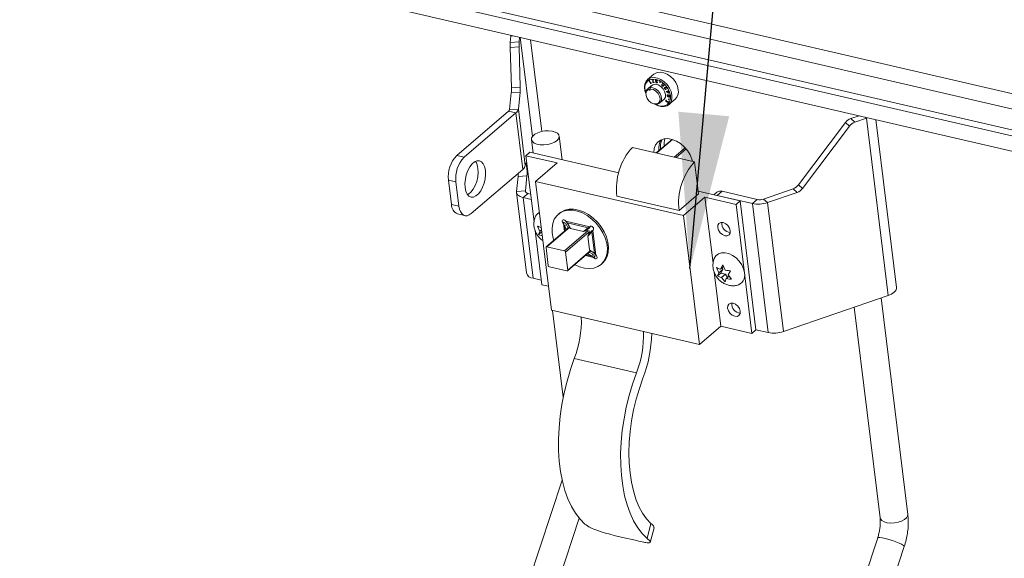
# Model space of a CAD drawing. Units: inches. Extents: x 2 to 195, y -7 to 151.
# Drawn here: x 143 to 158, y 95 to 103 of the extents above; entities that cross this region are included whole.
import ezdxf

# ---------------------------------------------------------------- set-up
doc = ezdxf.new("R2010")
doc.units = ezdxf.units.IN
doc.header["$MEASUREMENT"] = 0
doc.linetypes.add('SLD-Solid', pattern=[0])
doc.layers.add('FORMAT', color=7, linetype='SLD-Solid')
doc.dimstyles.new('SLDDIMSTYLE4', dxfattribs={"dimtxt": 0, "dimasz": 2.34, "dimexe": 0, "dimexo": 0.0625, "dimgap": 0, "dimtad": 0, "dimtih": 1, "dimtoh": 1, "dimdec": 0, "dimrnd": 1e-09, "dimzin": 0, "dimdsep": 46, "dimtxsty": 'Standard', "dimsah": 1, "dimcen": 0.09, "dimadec": 0, "dimazin": 0, "dimtfac": 2.34, "dimtdec": 0, "dimtofl": 0, "dimtmove": 0, "dimatfit": 3, "dimfxl": 1, "dimfrac": 2, "dimtolj": 1, "dimtzin": 0, "dimarcsym": 0})

msp = doc.modelspace()

# ---------------------------------------------------------------- linework, layer by layer
at = {"color": 7, "linetype": 'SLD-Solid', "lineweight": 15, "ltscale": 18}
for p, q in [((124.6251519, 109.7093162), (178.6436891, 97.2004676)), ((124.6103932, 109.4817984), (178.628929, 96.9729497)), ((126.861313, 108.5519219), (177.4458558, 96.8382717)), ((127.2950494, 108.541436), (177.8795895, 96.8277857)), ((126.8229556, 108.3311624), (177.407497, 96.6175121)), ((150.5900004, 102.7152767), (150.6008427, 102.8148141)), ((150.6008427, 102.8148141), (150.6027234, 102.824582)), ((150.6351666, 102.8170687), (150.6008427, 102.8148141)), ((150.5900004, 102.7152767), (150.7240346, 102.7240889)), ((150.7240346, 102.7240889), (150.7317268, 102.7947081)), ((150.9228537, 101.2956912), (150.738631, 102.7931083)), ((151.0647151, 101.3727519), (150.89441, 102.7570358)), ((150.7226829, 102.6485172), (150.5886491, 102.6396997)), ((150.6071054, 102.030136), (150.5886491, 102.6396997)), ((150.7411396, 102.0389482), (150.7226829, 102.6485172)), ((152.7547965, 102.2364602), (152.6600289, 102.1554553)), ((152.6788565, 102.1392671), (152.6820244, 102.1411678)), ((152.7096431, 102.0965735), (152.6788565, 102.1392671)), ((152.6820244, 102.1411678), (152.7098042, 102.1026454)), ((152.7156332, 102.101695), (152.7096431, 102.0965735)), ((152.7159164, 102.1003222), (152.7096431, 102.0965735)), ((152.7098042, 102.1026454), (152.7148155, 102.1056497)), ((152.7148155, 102.1056497), (152.7159164, 102.1003222)), ((152.7212597, 102.1564057), (152.7433661, 102.1585652)), ((152.7230482, 102.151902), (152.7212597, 102.1564057)), ((152.7292277, 102.1571819), (152.7230482, 102.151902)), ((152.7389653, 102.1534543), (152.7230482, 102.151902)), ((152.7388425, 102.1099476), (152.7389653, 102.1534543)), ((152.7449791, 102.1151905), (152.7388425, 102.1099476)), ((152.7599847, 102.1120067), (152.7388425, 102.1099476)), ((152.7433588, 102.1572083), (152.7389653, 102.1534543)), ((152.7433661, 102.1585652), (152.7431292, 102.115011)), ((152.7431292, 102.115011), (152.7581994, 102.1164841)), ((152.7581994, 102.1164841), (152.7599847, 102.1120067)), ((152.7839332, 102.147942), (152.7776283, 102.1425512)), ((152.7842335, 102.1362364), (152.7813638, 102.1337812)), ((152.7931407, 102.1299691), (152.7823426, 102.1207398)), ((152.790483, 102.1535599), (152.78412, 102.1481215)), ((152.7901081, 102.1312996), (152.7869692, 102.1286174)), ((152.7947544, 102.1292616), (152.7882931, 102.1237388)), ((152.7946904, 102.1519389), (152.7913951, 102.1491247)), ((152.7958421, 102.1287864), (152.7962836, 102.1246363)), ((152.8064996, 102.1147048), (152.7962216, 102.105919)), ((152.8011887, 102.1471447), (152.7985863, 102.1449219)), ((152.8009762, 102.111125), (152.8054628, 102.1149582)), ((152.8051935, 102.1400168), (152.8025291, 102.1377412)), ((152.806823, 102.1366799), (152.8025291, 102.1377412)), ((152.8033389, 102.1154862), (152.8078196, 102.1143774)), ((152.8360317, 102.1179836), (152.8367365, 102.12131)), ((152.838671, 102.1202434), (152.8360317, 102.1179836)), ((152.852311, 102.1090024), (152.8360317, 102.1179836)), ((152.8367365, 102.12131), (152.8530166, 102.1123288)), ((152.8530166, 102.1123288), (152.852311, 102.1090024)), ((152.8872048, 102.0962989), (152.8773795, 102.0879038)), ((152.8932946, 102.0963781), (152.8853311, 102.089567)), ((152.8858057, 102.0878563), (152.8896079, 102.0983528)), ((152.8937982, 102.0963834), (152.8879453, 102.091378)), ((152.9024342, 102.0915998), (152.8999057, 102.089435)), ((152.9076719, 102.0737325), (152.9003301, 102.0674599)), ((150.5783208, 101.7027164), (150.6057541, 101.954559)), ((150.739788, 101.9633712), (150.6057541, 101.954559)), ((150.6071054, 102.030136), (150.7411396, 102.0389482)), ((150.7123551, 101.7115339), (150.739788, 101.9633712)), ((152.6264894, 101.9926062), (152.6255073, 101.997242)), ((152.6255073, 101.997242), (152.6446009, 101.994697)), ((152.6310519, 101.9965028), (152.6264894, 101.9926062)), ((152.6426242, 101.990452), (152.6264894, 101.9926062)), ((152.6357306, 101.9623205), (152.634367, 101.9470509)), ((152.7202393, 102.0668633), (152.6619725, 102.0170576)), ((152.8826496, 102.0618896), (152.8798156, 102.0594661)), ((152.8955438, 102.0618156), (152.9077715, 102.0722699)), ((152.9046478, 102.0658865), (152.9001354, 102.0657386)), ((152.9199226, 102.0194388), (152.9171394, 102.0170629)), ((152.9261978, 102.0363399), (152.9198263, 102.030891)), ((152.9263609, 102.0363082), (152.9207661, 102.0315246)), ((152.9353176, 102.0127703), (152.9381582, 102.0086255)), ((152.9355909, 102.0334676), (152.9518062, 102.0274432)), ((152.9399032, 102.0318625), (152.936528, 102.0289797)), ((152.9614421, 102.0197398), (152.936528, 102.0289797)), ((152.9381087, 102.0474067), (152.9412826, 102.0491174)), ((152.9518062, 102.0274432), (152.9381087, 102.0474067)), ((152.9397151, 101.9773049), (152.9680598, 101.9788995)), ((152.9400636, 101.9763545), (152.9397151, 101.9773049)), ((152.9412807, 101.9773947), (152.9400636, 101.9763545)), ((152.9817725, 101.9522675), (152.9400636, 101.9763545)), ((152.9412826, 102.0491174), (152.9614421, 102.0197398)), ((152.9545485, 102.0297875), (152.9518062, 102.0274432)), ((152.9587447, 101.9783715), (152.9528035, 101.9732975)), ((152.969754, 101.9742531), (152.9528035, 101.9732975)), ((152.9528035, 101.9732975), (152.9747607, 101.9605781)), ((152.9664184, 101.9265436), (152.9541901, 101.9160893)), ((152.966693, 101.9256513), (152.9605663, 101.9204136)), ((152.9660066, 101.984512), (152.9699045, 101.9847338)), ((152.9680598, 101.9788995), (152.9660066, 101.984512)), ((152.9710905, 101.9814866), (152.9680598, 101.9788995)), ((152.9756861, 101.9793219), (152.969754, 101.9742531)), ((152.9747607, 101.9605781), (152.969754, 101.9742531)), ((152.9699045, 101.9847338), (152.9719578, 101.9791159)), ((152.9719578, 101.9791159), (152.9814201, 101.9796439)), ((152.979584, 101.9795436), (152.9736513, 101.9744696)), ((152.9831143, 101.9750029), (152.9736513, 101.9744696)), ((152.9736513, 101.9744696), (152.9817725, 101.9522675)), ((152.9777861, 101.9631653), (152.9747607, 101.9605781)), ((152.9814201, 101.9796439), (152.9831143, 101.9750029)), ((152.7712594, 101.7868945), (152.7865553, 101.7858649)), ((152.8447132, 101.8032676), (152.9084665, 101.8577565)), ((152.935573, 101.8435799), (152.9334776, 101.84179)), ((152.939931, 101.8287697), (152.9368435, 101.8261297)), ((152.9441424, 101.8439178), (152.938013, 101.8386801)), ((152.9489491, 101.8265257), (152.9438441, 101.8221592)), ((152.9456828, 101.8435694), (152.9461666, 101.8389388)), ((152.9581996, 101.8265891), (152.9525863, 101.8217896)), ((152.9583243, 101.8023805), (152.9583296, 101.8067312)), ((152.9622974, 101.8057755), (152.9583243, 101.8023805)), ((152.966194, 101.8241181), (152.9625845, 101.8210346)), ((152.9700392, 101.8209765), (152.967091, 101.818458)), ((152.9686512, 101.8061768), (152.9748696, 101.8114937)), ((152.9748432, 101.8115782), (152.9693237, 101.8068579)), ((152.9746855, 101.8516424), (152.97872, 101.8659985)), ((152.9801265, 101.856294), (152.9746855, 101.8516424)), ((152.9782145, 101.8494934), (152.9746855, 101.8516424)), ((152.9799074, 101.922911), (152.9768806, 101.9203238)), ((152.9822497, 101.8638496), (152.9782145, 101.8494934)), ((152.9823269, 101.8975145), (152.9782402, 101.8940244)), ((152.97872, 101.8659985), (152.9822497, 101.8638496)), ((152.9816517, 101.7791805), (153.0764194, 101.8601853)), ((152.9909761, 101.9174832), (152.9883302, 101.9152181)), ((152.9943737, 101.8978471), (153.0004186, 101.9030162)), ((152.99982, 101.9061314), (152.9965992, 101.9033805)), ((149.7829993, 101.0114668), (150.5631839, 101.6783284)), ((149.8954096, 100.9854367), (150.6755941, 101.6522983)), ((150.5631839, 101.6783284), (150.6755941, 101.6522983)), ((150.5783208, 101.7027164), (150.7123551, 101.7115339)), ((150.6755941, 101.6522983), (150.7802663, 100.8014942)), ((150.7123551, 101.7115339), (150.8170272, 100.8607245)), ((155.642046, 101.5093598), (154.9308534, 100.5659984)), ((155.7027118, 101.4554622), (155.642046, 101.5093598)), ((155.845653, 101.610497), (155.7200531, 101.5671857)), ((155.7200531, 101.5671857), (155.780719, 101.5132828)), ((155.9577494, 101.5743347), (155.780719, 101.5132828)), ((155.9577494, 101.5743347), (155.9422138, 101.5881365)), ((155.9746571, 101.5806231), (155.9577494, 101.5743347)), ((156.286718, 98.9003756), (155.9577494, 101.5743347)), ((156.4113694, 99.0200269), (156.0999151, 101.5516204)), ((155.7027118, 101.4554622), (154.9915192, 100.5120955)), ((150.9097033, 101.2513186), (150.9347316, 101.0478878)), ((151.3722511, 100.9465711), (151.3284216, 101.302835)), ((153.0289039, 101.254117), (152.790417, 101.0502691)), ((153.0344082, 101.2524855), (152.7962473, 101.0489174)), ((150.8261701, 101.0066093), (150.8873098, 101.0588648)), ((152.22383, 100.7493759), (150.8873098, 101.0588648)), ((152.4301753, 101.1336868), (153.3669256, 100.9167711)), ((153.0597084, 100.9879077), (153.2242385, 101.1285442)), ((153.240642, 101.1098743), (153.089802, 100.9809435)), ((149.7829993, 101.0114668), (149.8954096, 100.9854367)), ((150.8198619, 100.8867546), (150.8170272, 100.8607245)), ((150.8261701, 101.0066093), (151.2945449, 100.8981488)), ((150.9485076, 100.0122067), (150.8261701, 101.0066093)), ((151.2945449, 100.8981488), (150.9705018, 100.6211737)), ((153.4266905, 100.430985), (153.3669256, 100.9167711)), ((150.7802663, 100.8014942), (150.0000817, 100.1346273)), ((149.7724652, 100.6116962), (149.6600553, 100.6377263)), ((149.7049146, 100.273099), (149.6600553, 100.6377263)), ((149.8173245, 100.2470689), (149.7724652, 100.6116962)), ((150.7082575, 100.6956261), (150.6834299, 100.4677017)), ((150.8422917, 100.7044384), (150.7082575, 100.6956261)), ((150.8174641, 100.4765139), (150.8422917, 100.7044384)), ((153.1999686, 100.1049013), (150.9705018, 100.6211737)), ((150.9705018, 100.6211737), (151.2097524, 98.6764719)), ((150.6834299, 100.4677017), (150.8174641, 100.4765139)), ((150.6835051, 100.4546603), (150.8330663, 99.2389807)), ((150.8187663, 100.4659277), (150.8174641, 100.4765139)), ((154.0535275, 100.3256819), (153.4216442, 100.4720049)), ((153.7044067, 100.4562443), (153.6586376, 100.4171252)), ((153.780824, 100.4708908), (153.7074559, 100.408181)), ((154.3120809, 100.3478682), (153.780824, 100.4708908)), ((154.8528463, 100.5081725), (154.4059047, 100.3540405)), ((154.9135121, 100.4542696), (154.4665705, 100.3001429)), ((154.9135121, 100.4542696), (154.8528463, 100.5081725)), ((154.9308534, 100.5659984), (154.9915192, 100.5120955)), ((150.85993, 100.4387835), (150.786562, 100.3760737)), ((150.9361235, 99.1603941), (150.786562, 100.3760737)), ((150.9071789, 100.3481428), (150.786562, 100.3760737)), ((150.8970856, 100.4301825), (150.85993, 100.4387835)), ((152.1964667, 100.3970561), (153.1332177, 100.1801351)), ((153.1332177, 100.1801351), (153.4266905, 100.430985)), ((153.5240117, 100.3818816), (153.1999686, 100.1049013)), ((153.9923871, 100.2734211), (153.5240117, 100.3818816)), ((153.5240117, 100.3818816), (153.6463498, 99.387479)), ((154.2387128, 100.2851584), (153.7074559, 100.408181)), ((154.0535275, 100.3256819), (153.9923871, 100.2734211)), ((154.2927781, 98.3809801), (154.0535275, 100.3256819)), ((154.3120809, 100.3478682), (154.2387128, 100.2851584)), ((154.4059047, 100.3540405), (154.4665705, 100.3001429)), ((154.7058514, 98.3551981), (154.4665705, 100.3001429)), ((149.7049146, 100.273099), (149.8173245, 100.2470689)), ((153.9923871, 100.2734211), (154.2316377, 98.3287219)), ((154.477993, 98.3402163), (154.2387128, 100.2851584)), ((149.7943162, 100.1297487), (149.9067265, 100.1037186)), ((151.3269301, 100.1361532), (151.3131738, 100.1243948)), ((151.3847738, 99.9925125), (151.3985307, 100.0042709)), ((151.3917334, 99.9846771), (151.4100752, 100.0003532)), ((151.4278455, 100.0180621), (151.4208859, 100.0258976)), ((151.4278455, 100.0180621), (151.7880931, 99.9346391)), ((151.4486624, 99.9957016), (151.4278455, 100.0180621)), ((151.4953278, 99.911835), (151.4486624, 99.9957016)), ((151.4486624, 99.9957016), (151.7658949, 99.9222365)), ((153.4392192, 98.1602047), (153.1999686, 100.1049013)), ((151.06542, 99.0619074), (150.9649553, 99.8785186)), ((151.0340353, 99.8671245), (150.9996834, 99.9457217)), ((151.0152229, 99.8194097), (151.0340353, 99.8671245)), ((151.0640102, 99.8611107), (151.0152229, 99.8194097)), ((151.0604885, 99.8897332), (151.0340353, 99.8671245)), ((151.4834664, 99.9331501), (151.1323702, 99.633049)), ((151.4858549, 99.9288576), (151.1419223, 99.6348811)), ((151.3847738, 99.9925125), (151.3917334, 99.9846771)), ((151.3917334, 99.9846771), (151.4065568, 99.9567726)), ((151.4061978, 99.8671034), (151.3917334, 99.9846771)), ((151.405384, 99.5738714), (151.7630543, 99.8795904)), ((151.4065568, 99.9567726), (151.4364928, 99.9670949)), ((151.4065568, 99.9567726), (151.43512, 99.8918293)), ((151.4165049, 99.8759156), (151.4065568, 99.9567726)), ((151.7795601, 99.8610103), (151.4218898, 99.5552913)), ((151.4364928, 99.9670949), (151.4601772, 99.9132448)), ((151.6935552, 99.8659312), (151.4953278, 99.911835)), ((151.7658949, 99.9222365), (151.6935552, 99.8659312)), ((151.7048635, 99.8652871), (151.6935552, 99.8659312)), ((151.7835742, 99.9212333), (151.7183418, 99.8704561)), ((151.7569785, 99.7945306), (151.8203291, 99.8609575)), ((151.765037, 99.8178891), (151.8221626, 99.87779)), ((151.7880931, 99.9346391), (151.7658949, 99.9222365)), ((151.7658949, 99.9222365), (151.7835742, 99.9212333)), ((151.7780494, 99.8732862), (151.7720368, 99.8746801)), ((151.7825994, 99.8363055), (151.7780494, 99.8732862)), ((151.7880931, 99.9346391), (151.7958368, 99.9412601)), ((151.7934767, 99.9396181), (151.7880931, 99.9346391)), ((151.7944937, 99.940484), (151.7934767, 99.9396181)), ((151.8203291, 99.8609575), (151.834779, 99.8820826)), ((151.8203291, 99.8609575), (151.8221626, 99.87779)), ((151.8608401, 99.5316689), (151.8203291, 99.8609575)), ((151.8221626, 99.87779), (151.8348265, 99.8865072)), ((151.834779, 99.8820826), (151.8401619, 99.8870563)), ((151.8807831, 99.5081415), (151.834779, 99.8820826)), ((151.7581513, 99.8052964), (151.7569785, 99.7945306)), ((151.7822931, 99.5887661), (151.7569785, 99.7945306)), ((151.1291548, 99.6230804), (151.1627999, 99.349606)), ((151.405384, 99.5738714), (151.1419223, 99.6348811)), ((151.4555342, 99.2818169), (151.4218898, 99.5552913)), ((151.4523187, 99.2718431), (151.8043435, 99.5727362)), ((151.4555342, 99.2818169), (151.7997757, 99.5760573)), ((151.780193, 99.5520969), (151.8328248, 99.5209031)), ((151.8608401, 99.5316689), (151.7822931, 99.5887661)), ((151.8036591, 99.5721554), (151.8058449, 99.5716486)), ((151.844671, 99.4747564), (151.722744, 99.5029935)), ((151.8187346, 99.4927451), (151.7337718, 99.5124182)), ((151.7549661, 99.5305337), (151.8187346, 99.4927451)), ((151.8328248, 99.5209031), (151.8187346, 99.4927451)), ((151.8187346, 99.4927451), (151.844671, 99.4747564)), ((151.8630135, 99.4904378), (151.844671, 99.4747564)), ((151.844671, 99.4747564), (151.8516306, 99.466921)), ((151.8516306, 99.466921), (151.8653875, 99.4786794)), ((151.8807831, 99.5081415), (151.8608401, 99.5316689)), ((151.8630135, 99.4904378), (151.8699724, 99.4826024)), ((151.8877427, 99.500306), (151.8807831, 99.5081415)), ((151.1793056, 99.3310206), (151.4427666, 99.2700162)), ((151.9593427, 99.3684237), (151.9730996, 99.3801821)), ((153.6627975, 99.253791), (153.7632622, 98.4371797)), ((153.7318776, 99.2423968), (153.6975257, 99.320994)), ((153.7921243, 99.2938921), (153.7318776, 99.2423968)), ((153.7592363, 99.2974191), (153.7951398, 99.3597435)), ((153.8052067, 99.3367124), (153.7592363, 99.2974191)), ((153.7921243, 99.2938921), (153.7647657, 99.2388698)), ((153.7795528, 99.3147848), (153.7921243, 99.2938921)), ((153.7951398, 99.3597435), (153.8294924, 99.2811516)), ((153.9082942, 99.2721863), (153.8723906, 99.2098566)), ((151.0567404, 99.1324632), (150.9361235, 99.1603941)), ((153.7130652, 99.194682), (153.7318776, 99.2423968)), ((153.7647657, 99.2388698), (153.7130652, 99.194682)), ((153.7647657, 99.2388698), (153.8350225, 99.2226024)), ((153.8350225, 99.2226024), (153.7747758, 99.1711071)), ((153.8262195, 99.1071195), (153.7747758, 99.1711071)), ((153.845032, 99.1548396), (153.8262195, 99.1071195)), ((153.8350225, 99.2226024), (153.8653492, 99.1722053)), ((153.8874662, 99.1911075), (153.845032, 99.1548396)), ((153.8723906, 99.2098566), (153.9238344, 99.1458743)), ((151.06542, 99.0619074), (151.1651752, 99.0388077)), ((156.286718, 98.9003756), (154.7058514, 98.3551981)), ((156.5803948, 95.5995768), (156.1788831, 98.8631863)), ((151.2097524, 98.6764719), (153.4392192, 98.1602047)), ((151.2269696, 98.6724855), (151.3877305, 97.3657745)), ((155.7711273, 98.7225684), (156.1616771, 95.5480631)), ((153.7632622, 98.4371797), (153.4392192, 98.1602047)), ((154.2316377, 98.3287219), (153.7632622, 98.4371797)), ((154.2316377, 98.3287219), (154.2927781, 98.3809801)), ((154.477993, 98.3402163), (154.2925088, 98.3831686)), ((152.4918734, 97.7322208), (151.5551224, 97.9491391)), ((151.3723488, 96.1166862), (150.6733878, 93.9919225)), ((151.0741365, 93.860093), (151.6277335, 95.5429653)), ((152.6522772, 95.2360108), (152.7102899, 95.4594525)), ((152.7005293, 95.1774299), (152.7576391, 95.3973948)), ((152.4977486, 95.2028581), (152.2635609, 95.2570883)), ((156.1263709, 95.2456942), (155.3571418, 92.9073254)), ((155.7578899, 92.7754959), (156.5271189, 95.1138647))]:
    msp.add_line(p, q, dxfattribs=at)
at = {"color": 7, "linetype": 'SLD-Solid', "lineweight": 15, "ltscale": 18, "flags": 128}
for points in [[(152.7547965, 102.2364602), (152.7639658, 102.243567), (152.8040484, 102.2621999), (152.8511396, 102.2673901), (152.9022824, 102.2588207), (152.954262, 102.2370198), (153.0038129, 102.2033655), (153.0478219, 102.1599697), (153.0835229, 102.1095568), (153.1086732, 102.0552949), (153.1216929, 102.0006)], [(152.6341314, 101.9437932), (152.6196789, 101.9878542), (152.6130816, 102.0414773), (152.619539, 102.0904382), (152.6386451, 102.1316639), (152.6691988, 102.1625621), (152.7092808, 102.1811951), (152.7563726, 102.1863905), (152.8075147, 102.1778159), (152.8594944, 102.1560203), (152.909046, 102.122366), (152.9530543, 102.0789649), (152.9887559, 102.028552), (153.0139062, 101.9742954), (153.0269252, 101.9195952)], [(153.0037034, 101.9150122), (152.9908131, 101.9681178), (152.9657142, 102.0206321), (152.9301175, 102.0689858), (152.8864485, 102.1098736), (152.8376836, 102.1405078), (152.787146, 102.1588134), (152.7382795, 102.1635284), (152.6944145, 102.1543413), (152.6585406, 102.1318699), (152.6331018, 102.0976559), (152.619832, 102.0540224), (152.6196353, 102.0039475), (152.6325257, 101.9508419), (152.6342859, 101.9460846)], [(152.8970816, 101.8480256), (152.9109804, 101.8605813), (152.9268156, 101.8924299), (152.9287632, 101.9323674), (152.916587, 101.9755678), (152.8917568, 102.0168358), (152.8572663, 102.0511818), (152.8172767, 102.0744664), (152.7766099, 102.0838858), (152.7401724, 102.0782996), (152.7123583, 102.0583784), (152.6965231, 102.0265298), (152.6945755, 101.9865923)], [(152.7153785, 101.8057333), (152.7546869, 101.7893972), (152.792162, 101.7879558), (152.8227427, 101.8016044), (152.8422996, 101.828511), (152.8481907, 101.865027), (152.8396207, 101.9062317), (152.8177472, 101.9465493), (152.7855238, 101.9805468), (152.7473023, 102.0036254), (152.7082459, 102.01267), (152.673628, 102.0064608), (152.6481252, 101.985832), (152.6351808, 101.9535716), (152.636543, 101.9140354), (152.6520291, 101.8725668), (152.6795462, 101.8347677), (152.7153785, 101.8057333)], [(152.6357306, 101.9623205), (152.6444603, 101.9944172), (152.6666215, 102.0207007), (152.699243, 102.0336524), (152.7383898, 102.0317041), (152.7793403, 102.015104), (152.8171546, 101.9858426), (152.8472727, 101.9474522), (152.8660613, 101.9045632), (152.8712541, 101.8623554), (152.8622254, 101.825908), (152.8400642, 101.7996244), (152.8074428, 101.7866727), (152.7865553, 101.7858649)], [(153.0269252, 101.9195952), (153.0269958, 101.8678993), (153.0141128, 101.8224443), (152.9890859, 101.7860919), (152.9534872, 101.7611337), (152.9095535, 101.7491271), (152.8600461, 101.7508272), (152.808075, 101.7661338), (152.7674406, 101.7872271)], [(152.7696576, 101.7870159), (152.7856551, 101.7784519), (152.8361927, 101.7601463), (152.8850592, 101.7554313), (152.9289243, 101.7646184), (152.9647982, 101.7870846), (152.9902369, 101.8213039), (153.0035067, 101.8649373), (153.0037034, 101.9150122)], [(151.2572613, 101.2114762), (151.2947033, 101.2364028), (151.319119, 101.2643495), (151.3286975, 101.293236), (151.3227279, 101.3209293), (151.3016537, 101.3453649), (151.2670377, 101.3647422), (151.2214468, 101.3776095), (151.1682626, 101.3830267), (151.1114293, 101.3805821), (151.0551624, 101.3704657), (151.0036348, 101.3534221), (150.9606673, 101.330713), (150.9294477, 101.3040282), (150.9122912, 101.2753423), (150.9104696, 101.2467884), (150.9241182, 101.2204785), (150.9522253, 101.1983661), (150.9927053, 101.1820933), (151.0425572, 101.172864), (151.098083, 101.1713645), (151.1551651, 101.1777057), (151.2095696, 101.1914124), (151.2572613, 101.2114762)], [(152.755079, 101.058453), (152.7608387, 101.1156875), (152.7800815, 101.169168), (152.8119538, 101.2126061), (152.8549655, 101.2439689), (152.9071062, 101.2617993), (152.9659366, 101.2652524), (153.0287065, 101.2541698), (153.0924809, 101.2290742), (153.1542773, 101.1911378), (153.211207, 101.1421347), (153.2606067, 101.0843511), (153.300168, 101.0204955), (153.3280408, 100.9535459), (153.3362544, 100.9238726)], [(150.2036356, 100.8430473), (150.215234, 100.7886692), (150.2179495, 100.7266986), (150.2116241, 100.6607363), (150.1966255, 100.5946156), (150.173825, 100.5321803), (150.1445478, 100.4770578), (150.1104958, 100.4324529), (150.0736478, 100.400958), (150.0361447, 100.3844001), (150.0001669, 100.3837454), (149.9678048, 100.3990308), (149.9409391, 100.4293641), (149.9211314, 100.4729922), (149.9095327, 100.5273703), (149.9068175, 100.589341), (149.9131429, 100.6553032), (149.9281416, 100.7214239), (149.950942, 100.7838592), (149.9802189, 100.8389818), (150.0142712, 100.8835867), (150.0511193, 100.9150815), (150.0886223, 100.9316394), (150.1246002, 100.9322941), (150.1569622, 100.9170087), (150.1838279, 100.8866702), (150.2036356, 100.8430473)], [(150.8422917, 100.7044384), (150.8436308, 100.7315033), (150.8430586, 100.7683309), (150.8406622, 100.8093032), (150.8368065, 100.84819), (150.8320783, 100.8790723), (150.8271984, 100.8972459), (150.8229084, 100.8999439), (150.8198619, 100.8867546)], [(150.1028241, 100.8146993), (150.1055396, 100.7527287), (150.0992139, 100.6867664), (150.0842152, 100.6206457), (150.0614148, 100.5582104), (150.0321379, 100.5030879), (149.9980859, 100.458483), (149.9612375, 100.4269881), (149.9478932, 100.4193322)], [(150.7095376, 100.7410389), (150.7095966, 100.7226911), (150.7082575, 100.6956261)], [(150.786562, 100.3760737), (150.7626854, 100.3827633), (150.7413522, 100.3911585), (150.7229262, 100.4011217), (150.7077232, 100.4124788), (150.6960034, 100.4250398), (150.687967, 100.4385881), (150.683752, 100.4528915), (150.6834299, 100.4677017)], [(150.85993, 100.4387835), (150.8500988, 100.4415396), (150.8413143, 100.444998), (150.833727, 100.4491005), (150.827467, 100.4537785), (150.8226411, 100.4589476), (150.8193326, 100.4645285), (150.8175968, 100.4704156), (150.8174641, 100.4765139)], [(153.7074559, 100.408181), (153.6848993, 100.4111325), (153.6844532, 100.411143)], [(149.8173245, 100.2470689), (149.8260962, 100.2021525), (149.8404045, 100.1639891), (149.8596997, 100.1340307), (149.8832406, 100.1134442), (149.9101221, 100.1030111), (149.9393116, 100.1031378), (149.9696874, 100.1138138), (150.0000817, 100.1346273)], [(151.5671059, 99.3627372), (151.6330754, 99.3333913), (151.7076552, 99.3127626), (151.7799402, 99.3060729), (151.8476073, 99.3135335), (151.9084817, 99.3349067), (151.9606059, 99.3695114), (152.0023055, 99.416223), (152.0322402, 99.4735526), (152.0494475, 99.5396468), (152.0533751, 99.6123938), (152.0438956, 99.689444), (152.0213146, 99.768321), (151.9863575, 99.8465011), (151.9401481, 99.9214604), (151.8841715, 99.9907912), (151.8202262, 100.0522708), (151.7503686, 100.1039192), (151.6768428, 100.1440784), (151.6020136, 100.1714549), (151.5282838, 100.1851669), (151.458025, 100.1847815), (151.3934949, 100.1703039), (151.3367672, 100.142204), (151.2896656, 100.1013796), (151.2537039, 100.0491504), (151.2300372, 99.987185), (151.2194272, 99.9174846), (151.2222143, 99.8422877)], [(151.9776852, 99.3840998), (151.9789477, 99.3851875), (152.020648, 99.4319044), (152.0505827, 99.4892287), (152.06779, 99.5553283), (152.0717169, 99.62807), (152.0622381, 99.7051201), (152.0396565, 99.7840024), (152.0047, 99.8621772), (151.95849, 99.9371365), (151.9025134, 100.0064727), (151.8385687, 100.067947), (151.7687105, 100.1195953), (151.6951853, 100.1597546), (151.6203554, 100.187131), (151.5466263, 100.2008483), (151.4763675, 100.2004576), (151.4118374, 100.18598), (151.3551098, 100.1578802), (151.3315157, 100.140071)], [(151.4208859, 100.0258976), (151.4105788, 100.0346834), (151.3990916, 100.0395884), (151.3881741, 100.0398683), (151.3794872, 100.0354806), (151.3743545, 100.0270961), (151.3735565, 100.0159818), (151.3772155, 100.003838), (151.3847738, 99.9925125)], [(153.9033238, 99.8417069), (153.9059149, 99.8778005), (153.8940311, 99.9172417), (153.8694807, 99.9540323), (153.8360026, 99.9825704), (153.7986926, 99.9985105), (153.7632312, 99.9994239), (153.7350172, 99.9851734), (153.7183458, 99.9579236), (153.7157546, 99.9218352), (153.7276385, 99.8823888), (153.7521889, 99.8455982), (153.785667, 99.8170601), (153.822977, 99.80112), (153.8584384, 99.8002118), (153.8866524, 99.8144624), (153.9033238, 99.8417069)], [(151.8401619, 99.8870563), (151.8452953, 99.8954461), (151.8460926, 99.9065604), (151.8424336, 99.9187042), (151.8348754, 99.9300297), (151.8245683, 99.9388155), (151.8130811, 99.9437206), (151.8021628, 99.9440057), (151.7934767, 99.9396181)], [(151.2222143, 99.8422877), (151.2383096, 99.7640073), (151.2484233, 99.7322485)], [(151.8516306, 99.466921), (151.8619377, 99.4581351), (151.8734249, 99.4532301), (151.8843431, 99.4529502), (151.8930293, 99.4573379), (151.8981627, 99.4657224), (151.89896, 99.4768367), (151.895301, 99.4889806), (151.8877427, 99.500306)], [(153.6591174, 99.4460177), (153.6637413, 99.4579451), (153.689879, 99.4987484), (153.727356, 99.5278251), (153.7739957, 99.5434801), (153.8270861, 99.5448106), (153.8835425, 99.5317375), (153.9400834, 99.505021), (153.993424, 99.4662082), (154.040463, 99.4175641), (154.0784673, 99.3619083), (154.105228, 99.3024825), (154.1191902, 99.2427295)], [(156.4113694, 99.0200269), (156.4114447, 99.0069855), (156.4004531, 98.9768529), (156.3746831, 98.9477498), (156.3358914, 98.9216669), (156.286718, 98.9003756)], [(154.0528556, 98.6262702), (154.0554468, 98.6623612), (154.0435623, 98.701805), (154.0190126, 98.7385983), (153.9855344, 98.7671337), (153.9482244, 98.7830738), (153.912763, 98.7839846), (153.884549, 98.7697341), (153.8678769, 98.7424896), (153.8652858, 98.7063959), (153.8771703, 98.6669521), (153.90172, 98.6301615), (153.9351981, 98.6016234), (153.9725082, 98.5856859), (154.0079696, 98.5847725), (154.0361836, 98.5990231), (154.0528556, 98.6262702)], [(151.5551224, 97.9491391), (151.4963442, 97.7815407), (151.4452152, 97.609412), (151.4021633, 97.4341946), (151.3675519, 97.2573668), (151.341671, 97.0804097), (151.3247382, 96.9048121), (151.3168962, 96.7320498), (151.3182109, 96.5635749), (151.3286705, 96.4008023), (151.3481871, 96.2450995), (151.3765978, 96.097776), (151.413663, 95.9600673), (151.4590718, 95.8331349), (151.512442, 95.7180402), (151.573325, 95.6157546), (151.6412105, 95.5271361), (151.7155263, 95.4529292)], [(152.4918734, 97.7322208), (152.4330951, 97.5646223), (152.3819655, 97.392491), (152.3389142, 97.2172762), (152.3043029, 97.0404458), (152.2784219, 96.8634913), (152.2614892, 96.6878937), (152.2536471, 96.5151315), (152.2549612, 96.3466565), (152.2654207, 96.1838839), (152.284938, 96.0281812), (152.3133487, 95.880855), (152.3504139, 95.7431489), (152.3958227, 95.6162139), (152.4491923, 95.5011218), (152.510076, 95.3988362), (152.5779614, 95.3102177), (152.6522772, 95.2360108)], [(152.58918, 97.6514271), (152.535023, 97.4964794), (152.4882559, 97.3372233), (152.4493065, 97.1751133), (152.4185317, 97.0116358), (152.3962121, 96.8482824), (152.3825516, 96.6865473), (152.3776755, 96.5279089), (152.3816282, 96.3738192), (152.394374, 96.2256852), (152.4157954, 96.0848613), (152.4456977, 95.9526358), (152.4838069, 95.8302178), (152.5297747, 95.7187266), (152.5831807, 95.6191839), (152.6435363, 95.5324926), (152.7102899, 95.4594525)], [(156.5803948, 95.5995768), (156.5778076, 95.5755531), (156.5606505, 95.5468699), (156.5294315, 95.520185), (156.4864634, 95.497476), (156.4349364, 95.4804324), (156.3786694, 95.4703134), (156.3218362, 95.4678714), (156.2686514, 95.473286), (156.2230604, 95.4861585), (156.1884445, 95.5055306), (156.1673702, 95.5299688), (156.1616771, 95.5480631)], [(156.5271189, 95.1138647), (156.5264576, 95.118717), (156.5139468, 95.1313677), (156.4875523, 95.1476061), (156.4492305, 95.1662311), (156.4018259, 95.1858619), (156.348851, 95.2050387), (156.2942379, 95.2223463), (156.2420352, 95.2364939), (156.1961156, 95.246436), (156.1598833, 95.2514361), (156.1360272, 95.2511193), (156.1263709, 95.2456942)]]:
    msp.add_lwpolyline(points, dxfattribs=at)
at = {"color": 7, "linetype": 'SLD-Solid', "lineweight": 15, "ltscale": 324}
for centre, radius, start, end in [((151.1942813, 102.6666714), 0.6062325, 175.40131942, 182.54997636), ((151.3282848, 102.6754834), 0.606202, 175.40106706, 182.54958539), ((150.0014732, 102.0031642), 0.6062325, 355.40131942, 2.54997636), ((150.1355109, 102.011979), 0.6062289, 355.40104776, 2.54974783), ((152.9732859, 101.9709444), 0.1513409, 312.95817665, 11.30037257), ((150.5396222, 101.7098439), 0.0393495, 306.78253917, 349.56418877), ((150.6183734, 101.7288333), 0.0955606, 306.7833189, 349.57021055), ((155.7767217, 101.409211), 0.1678313, 109.73389474, 143.36442731), ((155.8373379, 101.355366), 0.16776, 109.72459648, 143.36871985), ((153.0670319, 101.1230208), 0.2392682, 148.56031086, 189.18801812), ((153.0971842, 101.1443637), 0.2447894, 153.37820534, 189.05194031), ((153.1813216, 101.1899098), 0.2733709, 164.36074277, 187.78400251), ((153.1203852, 100.5093167), 0.9307136, 137.86721908, 186.92775485), ((150.116117, 100.6947941), 0.4596183, 136.44973323, 187.1324425), ((150.2285275, 100.6687635), 0.4596189, 136.44971484, 187.13236959), ((149.8902987, 100.8000691), 0.2130283, 3.93802902, 35.15786258), ((154.0571549, 100.2923948), 0.9307321, 137.86774235, 186.92756162), ((150.7230483, 100.878029), 0.0955587, 306.78204509, 349.5669078), ((153.7569349, 100.3888566), 0.0854418, 73.76397635, 127.93611359), ((154.7962497, 100.66605), 0.1677155, 289.72193646, 323.37638559), ((154.8568435, 100.6122443), 0.1678313, 289.73389474, 323.36442731), ((154.3252549, 100.7091009), 0.4326856, 258.46236505, 289.0626129), ((154.3477095, 100.5224705), 0.1782003, 258.46678362, 289.06083201), ((149.8592059, 100.2697708), 0.1543271, 178.76425499, 245.13585332), ((151.0991906, 100.0250977), 0.1452735, 119.23535648, 161.68632649), ((153.9134765, 99.9875498), 0.1368201, 174.38839087, 266.65660862), ((151.1389293, 99.6253122), 0.0100261, 72.63108785, 192.86145632), ((151.3992034, 99.5517592), 0.0229597, 8.84938443, 74.38357758), ((151.1855024, 99.3531461), 0.0229769, 188.86296633, 254.35382984), ((151.44576, 99.2795847), 0.0100258, 252.62836388, 12.8641803), ((150.9409705, 99.2736174), 0.113327, 197.79635697, 267.5487099), ((153.9642551, 99.2063597), 0.1591466, 281.8099289, 13.21053589), ((154.0630119, 98.7721162), 0.1368233, 174.38979216, 266.65520733), ((150.051638, 98.5246648), 1.6098743, 339.05342749, 1.6856785), ((150.9884097, 98.3077429), 1.6098536, 339.05327995, 1.68582604), ((150.6560665, 98.38441), 2.0674119, 339.23466562, 358.3847568), ((154.5645411, 98.7641472), 0.4326754, 258.46129086, 289.06234341)]:
    msp.add_arc(centre, radius, start, end, dxfattribs=at)
at = {"color": 7, "linetype": 'SLD-Solid', "lineweight": 15, "ltscale": 18}
for points, knots in [([(152.7776283, 102.1425512), (152.7776388, 102.1446336), (152.7776585, 102.1485542), (152.7813408, 102.1529884), (152.7862669, 102.1543505), (152.7893534, 102.153802), (152.7909832, 102.1535123)], [0, 0, 0, 0, 0.2930698196, 0.5517579351, 0.7633042257, 1, 1, 1, 1]), ([(152.7813638, 102.1337812), (152.7803061, 102.1353384), (152.7784788, 102.1380287), (152.7778803, 102.1412109), (152.7776283, 102.1425512)], [0, 0, 0, 0, 0.57882511365, 1, 1, 1, 1]), ([(152.7869692, 102.1286174), (152.7858047, 102.1294364), (152.7837059, 102.1309125), (152.7820853, 102.1328975), (152.7813638, 102.1337812)], [0, 0, 0, 0, 0.55481161865, 1, 1, 1, 1]), ([(152.7913951, 102.1491247), (152.7899566, 102.1493978), (152.7872604, 102.1499097), (152.7837011, 102.1481906), (152.7818241, 102.1451711), (152.7818761, 102.1430072), (152.7819037, 102.1418595)], [0, 0, 0, 0, 0.2979263066, 0.55843951209, 0.76579982672, 1, 1, 1, 1]), ([(152.7819037, 102.1418595), (152.7821732, 102.1406496), (152.7827323, 102.1381392), (152.78493, 102.134857), (152.7889867, 102.1310055), (152.7930574, 102.1296878), (152.7958421, 102.1287864)], [0, 0, 0, 0, 0.1821987018, 0.3780639426, 0.5745431838, 1, 1, 1, 1]), ([(152.7823426, 102.1207398), (152.7823026, 102.1217639), (152.7822268, 102.1237023), (152.7836322, 102.1268878), (152.7857175, 102.1279687), (152.7869692, 102.1286174)], [0, 0, 0, 0, 0.3092845349, 0.5854113051, 1, 1, 1, 1]), ([(152.7962216, 102.105919), (152.794413, 102.1065792), (152.7906482, 102.1079536), (152.786403, 102.1117914), (152.7834005, 102.116159), (152.7826865, 102.1192508), (152.7823426, 102.1207398)], [0, 0, 0, 0, 0.2681286911, 0.5581404602, 0.7872197332, 1, 1, 1, 1]), ([(152.7962836, 102.1246363), (152.7950207, 102.1248635), (152.7926218, 102.1252951), (152.7892535, 102.1247177), (152.7869238, 102.1224766), (152.786912, 102.120586), (152.7869058, 102.1195834)], [0, 0, 0, 0, 0.3012397412, 0.5722137477, 0.77316564, 1, 1, 1, 1]), ([(152.7869058, 102.1195834), (152.7872186, 102.1183757), (152.7878674, 102.1158704), (152.7903219, 102.1131438), (152.7929868, 102.1112017), (152.794851, 102.1106082), (152.7957484, 102.1103224)], [0, 0, 0, 0, 0.2737646617, 0.5678961968, 0.7920105993, 1, 1, 1, 1]), ([(152.7909832, 102.1535123), (152.7930241, 102.1527992), (152.7972819, 102.1513116), (152.8034422, 102.1456715), (152.8055487, 102.140069), (152.806823, 102.1366799)], [0, 0, 0, 0, 0.2667084408, 0.556410744, 1, 1, 1, 1]), ([(152.7985863, 102.1449219), (152.7973593, 102.1460299), (152.7952439, 102.1479401), (152.7925333, 102.1487744), (152.7913951, 102.1491247)], [0, 0, 0, 0, 0.5800576085, 1, 1, 1, 1]), ([(152.7957484, 102.1103224), (152.7968075, 102.1101378), (152.798797, 102.1097909), (152.8021064, 102.1116029), (152.8028678, 102.114002), (152.8033389, 102.1154862)], [0, 0, 0, 0, 0.30271054, 0.5686168624, 1, 1, 1, 1]), ([(152.8078196, 102.1143774), (152.8075433, 102.1127955), (152.8070135, 102.1097618), (152.8040006, 102.1064288), (152.8000454, 102.1052404), (152.7975431, 102.1056844), (152.7962216, 102.105919)], [0, 0, 0, 0, 0.2851731722, 0.5468760257, 0.7606956175, 1, 1, 1, 1]), ([(152.8025291, 102.1377412), (152.802005, 102.1391726), (152.8010538, 102.1417706), (152.799351, 102.1439454), (152.7985863, 102.1449219)], [0, 0, 0, 0, 0.5509784798, 1, 1, 1, 1]), ([(152.8798156, 102.0594661), (152.8787152, 102.0605647), (152.8765313, 102.0627452), (152.8735988, 102.0678212), (152.8714908, 102.0769324), (152.8751142, 102.0836833), (152.8773795, 102.0879038)], [0, 0, 0, 0, 0.1484163003, 0.2945726734, 0.5589846643, 1, 1, 1, 1]), ([(152.8810827, 102.0846883), (152.8792479, 102.0814752), (152.876343, 102.0763883), (152.877157, 102.0692467), (152.8791798, 102.0651779), (152.8808399, 102.0634301), (152.8816814, 102.0625443)], [0, 0, 0, 0, 0.4442208572, 0.7032623141, 0.8495967477, 1, 1, 1, 1]), ([(152.8773795, 102.0879038), (152.880265, 102.0914693), (152.8847717, 102.0970379), (152.8935466, 102.0969837), (152.8984863, 102.0948983), (152.9007673, 102.0930725), (152.9019477, 102.0921278)], [0, 0, 0, 0, 0.44676141148, 0.69776602915, 0.8435983009, 1, 1, 1, 1]), ([(152.8879453, 102.091378), (152.8864601, 102.0903451), (152.8837955, 102.0884919), (152.881915, 102.0858553), (152.8810827, 102.0846883)], [0, 0, 0, 0, 0.5573874609, 1, 1, 1, 1]), ([(152.8999057, 102.089435), (152.8987942, 102.0902658), (152.8966869, 102.0918408), (152.8923458, 102.0930498), (152.8895495, 102.0919874), (152.8879453, 102.091378)], [0, 0, 0, 0, 0.3224603504, 0.6113159329, 1, 1, 1, 1]), ([(152.9003301, 102.0674599), (152.9022808, 102.0705967), (152.9047853, 102.0746241), (152.9047923, 102.080405), (152.9039944, 102.0836267), (152.9024131, 102.0868081), (152.9007487, 102.0885518), (152.8999057, 102.089435)], [0, 0, 0, 0, 0.4415766481, 0.5669542585, 0.7032770223, 0.8497132522, 1, 1, 1, 1]), ([(152.9019477, 102.0921278), (152.9030359, 102.0910375), (152.9051947, 102.0888744), (152.90809, 102.0838559), (152.9099993, 102.0748103), (152.9062871, 102.0682302), (152.903964, 102.0641124)], [0, 0, 0, 0, 0.1489255111, 0.2954754118, 0.5591166061, 1, 1, 1, 1]), ([(152.903964, 102.0641124), (152.9011945, 102.0604792), (152.8968818, 102.0548217), (152.888157, 102.0546736), (152.8832549, 102.0567228), (152.880989, 102.0585301), (152.8798156, 102.0594661)], [0, 0, 0, 0, 0.44810679453, 0.6977964662, 0.8434921893, 1, 1, 1, 1]), ([(152.8816814, 102.0625443), (152.8826186, 102.061827), (152.884416, 102.0604516), (152.8883437, 102.0591006), (152.8950883, 102.0600016), (152.8982663, 102.0645234), (152.9003301, 102.0674599)], [0, 0, 0, 0, 0.1567440977, 0.3005896394, 0.5457945683, 1, 1, 1, 1]), ([(152.9171394, 102.0170629), (152.9159417, 102.0190371), (152.9136867, 102.0227541), (152.913131, 102.0285664), (152.914521, 102.0333079), (152.9167387, 102.0349251), (152.91781, 102.0357063)], [0, 0, 0, 0, 0.3272011943, 0.6160495267, 0.814525241, 1, 1, 1, 1]), ([(152.9381582, 102.0086255), (152.936284, 102.0080297), (152.9322309, 102.0067413), (152.9261121, 102.0087894), (152.9208673, 102.01225), (152.9183971, 102.0154391), (152.9171394, 102.0170629)], [0, 0, 0, 0, 0.2357258063, 0.5097568128, 0.7503909015, 1, 1, 1, 1]), ([(152.9207661, 102.0315246), (152.9198606, 102.0307657), (152.9179288, 102.0291467), (152.9176974, 102.025274), (152.9184983, 102.0216596), (152.9197646, 102.0195844), (152.9204236, 102.0185043)], [0, 0, 0, 0, 0.2352533531, 0.5019031602, 0.7407575333, 1, 1, 1, 1]), ([(152.91781, 102.0357063), (152.9196356, 102.0362835), (152.9227978, 102.0372833), (152.9274431, 102.0361453), (152.9315002, 102.0349425), (152.9342195, 102.0339621), (152.9355909, 102.0334676)], [0, 0, 0, 0, 0.3053656302, 0.528911668, 0.7624206768, 1, 1, 1, 1]), ([(152.9204236, 102.0185043), (152.9215787, 102.0170686), (152.9238062, 102.0143003), (152.9281394, 102.0121227), (152.9321517, 102.0117447), (152.9342952, 102.0124391), (152.9353176, 102.0127703)], [0, 0, 0, 0, 0.3173018941, 0.6118369619, 0.8148462049, 1, 1, 1, 1]), ([(152.936528, 102.0289797), (152.9346654, 102.0296621), (152.9316237, 102.0307764), (152.9274289, 102.032032), (152.9238961, 102.0326723), (152.9217709, 102.031893), (152.9207661, 102.0315246)], [0, 0, 0, 0, 0.3626199085, 0.5921473836, 0.8071783101, 1, 1, 1, 1]), ([(152.9541901, 101.9160893), (152.9542106, 101.9173475), (152.9542497, 101.9197426), (152.9562267, 101.9240269), (152.9643177, 101.9281648), (152.9715237, 101.92604), (152.9765665, 101.9245531)], [0, 0, 0, 0, 0.13042709674, 0.24828740133, 0.47394751101, 1, 1, 1, 1]), ([(152.9765665, 101.9245531), (152.982011, 101.9225554), (152.9903899, 101.919481), (152.997412, 101.9116432), (153.0000342, 101.9062425), (153.0004201, 101.9033889), (153.0006054, 101.9020183)], [0, 0, 0, 0, 0.4897412702, 0.7536850743, 0.8816903981, 1, 1, 1, 1]), ([(152.9368435, 101.8261297), (152.9356107, 101.8275154), (152.9332291, 101.8301923), (152.9317142, 101.8348053), (152.9317835, 101.838898), (152.9329343, 101.8408626), (152.9334776, 101.84179)], [0, 0, 0, 0, 0.3171451872, 0.6126796537, 0.8171638804, 1, 1, 1, 1]), ([(152.9334776, 101.84179), (152.9344985, 101.8427244), (152.9362335, 101.8443122), (152.939634, 101.84467), (152.942627, 101.8443305), (152.9446486, 101.843827), (152.9456828, 101.8435694)], [0, 0, 0, 0, 0.307800129, 0.5230420435, 0.7560084794, 1, 1, 1, 1]), ([(152.9373471, 101.8379832), (152.9369667, 101.8373151), (152.9361455, 101.8358729), (152.9364588, 101.8333668), (152.937412, 101.8310893), (152.9384939, 101.8299244), (152.9390466, 101.8293294)], [0, 0, 0, 0, 0.2349872062, 0.507313109, 0.7483439766, 1, 1, 1, 1]), ([(152.9438441, 101.8221592), (152.9424421, 101.8226374), (152.9398526, 101.8235208), (152.9377896, 101.8253095), (152.9368435, 101.8261297)], [0, 0, 0, 0, 0.5414230637, 1, 1, 1, 1]), ([(152.9461666, 101.8389388), (152.9450359, 101.8392055), (152.943213, 101.8396353), (152.9406982, 101.8398354), (152.9386905, 101.8393532), (152.9377883, 101.8384332), (152.9373471, 101.8379832)], [0, 0, 0, 0, 0.3697828637, 0.5961513434, 0.8024774389, 1, 1, 1, 1]), ([(152.9390466, 101.8293294), (152.9401616, 101.8284561), (152.942061, 101.8269685), (152.9444313, 101.8266327), (152.9454102, 101.826494)], [0, 0, 0, 0, 0.5870072732, 1, 1, 1, 1]), ([(152.9525863, 101.8217896), (152.9509756, 101.8217169), (152.9480491, 101.8215848), (152.9451482, 101.821981), (152.9438441, 101.8221592)], [0, 0, 0, 0, 0.5504173278, 1, 1, 1, 1]), ([(152.9454102, 101.826494), (152.9466758, 101.8264903), (152.9489238, 101.8264838), (152.951168, 101.8266122), (152.9521487, 101.8266683)], [0, 0, 0, 0, 0.562991565, 1, 1, 1, 1]), ([(152.9521487, 101.8266683), (152.9540792, 101.8267225), (152.9573254, 101.8268137), (152.9619605, 101.8261329), (152.9659954, 101.824563), (152.968293, 101.8226906), (152.9694828, 101.821721)], [0, 0, 0, 0, 0.3114182364, 0.5236730619, 0.7533210572, 1, 1, 1, 1]), ([(152.9625845, 101.8210346), (152.9606936, 101.8213669), (152.9573825, 101.8219488), (152.9540259, 101.8218374), (152.9525863, 101.8217896)], [0, 0, 0, 0, 0.5711114095, 1, 1, 1, 1]), ([(152.9782402, 101.8940244), (152.9728263, 101.8959264), (152.9659463, 101.8983435), (152.9594574, 101.9042516), (152.9567278, 101.9078957), (152.9547648, 101.9118875), (152.9543766, 101.914726), (152.9541901, 101.9160893)], [0, 0, 0, 0, 0.4882422573, 0.620461717, 0.7532018153, 0.8814681333, 1, 1, 1, 1]), ([(152.9732269, 101.8036161), (152.9722446, 101.8026679), (152.9702051, 101.8006996), (152.9645633, 101.8000928), (152.960766, 101.8014852), (152.9583243, 101.8023805)], [0, 0, 0, 0, 0.2491002439, 0.5171574928, 1, 1, 1, 1]), ([(152.9583296, 101.8067312), (152.9605461, 101.8059198), (152.963527, 101.8048285), (152.9675834, 101.8052635), (152.9687576, 101.8063393), (152.9693237, 101.8068579)], [0, 0, 0, 0, 0.6002288674, 0.807243765, 1, 1, 1, 1]), ([(152.9768806, 101.9203238), (152.9729539, 101.9214761), (152.9673393, 101.9231236), (152.9605184, 101.9209724), (152.9585216, 101.9177978), (152.9584351, 101.9159408), (152.9583896, 101.9149647)], [0, 0, 0, 0, 0.5300742643, 0.7579075929, 0.8727556215, 1, 1, 1, 1]), ([(152.9583896, 101.9149647), (152.9585705, 101.9138773), (152.9589475, 101.9116115), (152.9607056, 101.9085185), (152.9630301, 101.9057569), (152.9683985, 101.9014204), (152.9738218, 101.8996337), (152.9780911, 101.8982273)], [0, 0, 0, 0, 0.1199674516, 0.2499943434, 0.3831948052, 0.5144570899, 1, 1, 1, 1]), ([(152.967091, 101.818458), (152.966307, 101.8191057), (152.9649488, 101.8202277), (152.963287, 101.8207948), (152.9625845, 101.8210346)], [0, 0, 0, 0, 0.57725574088, 1, 1, 1, 1]), ([(152.9693237, 101.8068579), (152.9698078, 101.8077642), (152.9708474, 101.8097103), (152.9705204, 101.8130492), (152.9692264, 101.8160785), (152.9678133, 101.8176532), (152.967091, 101.818458)], [0, 0, 0, 0, 0.236401361, 0.5076858534, 0.7483761715, 1, 1, 1, 1]), ([(152.9694828, 101.821721), (152.9708867, 101.8201108), (152.9735979, 101.8170013), (152.9751719, 101.8116631), (152.9751993, 101.8069518), (152.9738593, 101.8046855), (152.9732269, 101.8036161)], [0, 0, 0, 0, 0.3167449965, 0.6116809248, 0.8167533019, 1, 1, 1, 1]), ([(152.9883302, 101.9152181), (152.9862434, 101.9164034), (152.9825891, 101.9184789), (152.9785942, 101.91977), (152.9768806, 101.9203238)], [0, 0, 0, 0, 0.5710681088, 1, 1, 1, 1]), ([(152.9780911, 101.8982273), (152.9820446, 101.8969194), (152.9876781, 101.8950558), (152.9944966, 101.8973665), (152.9964775, 101.9005419), (152.9965573, 101.9024026), (152.9965992, 101.9033805)], [0, 0, 0, 0, 0.532484399, 0.7587617965, 0.8732190671, 1, 1, 1, 1]), ([(153.0006054, 101.9020183), (153.0005892, 101.9007681), (153.0005585, 101.8983884), (152.9990192, 101.8951859), (152.9964298, 101.8929935), (152.989402, 101.8907664), (152.9832663, 101.8925574), (152.9782402, 101.8940244)], [0, 0, 0, 0, 0.1293680484, 0.246247066, 0.3583030669, 0.4743469183, 1, 1, 1, 1]), ([(152.9965992, 101.9033805), (152.9963581, 101.9046776), (152.9958544, 101.9073867), (152.9930893, 101.9116795), (152.9901339, 101.913877), (152.9883302, 101.9152181)], [0, 0, 0, 0, 0.2636194801, 0.5505826315, 1, 1, 1, 1]), ([(150.9619998, 100.0702702), (150.9607139, 100.0673576), (150.9518178, 100.0472089), (150.9460651, 100.0060877), (150.945527, 99.9494085), (150.9571874, 99.8926219), (150.9797448, 99.8371905), (151.0144953, 99.7853744), (151.0489419, 99.7477847), (151.0738976, 99.7318766), (151.0804209, 99.7277183)], [0, 0, 0, 0, 0.0245149042, 0.1695909358, 0.3141307319, 0.4609345747, 0.6128792988, 0.7722719194, 0.9404727946, 1, 1, 1, 1]), ([(151.4100752, 100.0003532), (151.4153202, 99.9953304), (151.4256425, 99.9854452), (151.4329154, 99.9731451), (151.4364928, 99.9670949)], [0, 0, 0, 0, 0.5081160267, 1, 1, 1, 1]), ([(150.9996834, 99.9457217), (151.0028613, 99.9440468), (151.0098341, 99.9403721), (151.0300534, 99.9314811), (151.0477822, 99.9262008), (151.061394, 99.9221467)], [0, 0, 0, 0, 0.1628071535, 0.3572179138, 1, 1, 1, 1]), ([(151.806435, 99.9503152), (151.8031372, 99.9455818), (151.7960778, 99.9354491), (151.7879207, 99.926175), (151.7835742, 99.9212333)], [0, 0, 0, 0, 0.4671475238, 1, 1, 1, 1]), ([(151.0769335, 99.7958348), (151.0632718, 99.7997984), (151.0420208, 99.8059639), (151.0222748, 99.8158714), (151.0152229, 99.8194097)], [0, 0, 0, 0, 0.64287403997, 1, 1, 1, 1]), ([(151.8328248, 99.5209031), (151.8384687, 99.5165735), (151.8499151, 99.5077928), (151.8586072, 99.496276), (151.8630135, 99.4904378)], [0, 0, 0, 0, 0.4930768128, 1, 1, 1, 1]), ([(153.6598414, 99.4455425), (153.6585557, 99.4426299), (153.6496604, 99.4224792), (153.6439063, 99.3813548), (153.6433734, 99.3246839), (153.6550126, 99.2678668), (153.6776578, 99.2125652), (153.7120523, 99.1602349), (153.7567141, 99.1150132), (153.8089959, 99.0799432), (153.8653467, 99.0564157), (153.9239557, 99.0459638), (153.9686115, 99.0445906), (153.9920231, 99.0505264), (153.9965114, 99.0516643)], [0, 0, 0, 0, 0.0153901171, 0.106477659, 0.1972201971, 0.2893757605, 0.3847671358, 0.4848343237, 0.5904313617, 0.6900916879, 0.7876998034, 0.8832885462, 0.977624938, 1, 1, 1, 1]), ([(153.6975257, 99.320994), (153.7007036, 99.3193192), (153.7076762, 99.3156445), (153.7278952, 99.3067529), (153.7456241, 99.301473), (153.7592363, 99.2974191)], [0, 0, 0, 0, 0.1628070972, 0.3572086744, 1, 1, 1, 1]), ([(153.8294924, 99.2811516), (153.8454152, 99.2784183), (153.871526, 99.2739361), (153.8979744, 99.2726774), (153.9082942, 99.2721863)], [0, 0, 0, 0, 0.60981195761, 1, 1, 1, 1]), ([(153.7747758, 99.1711071), (153.7611141, 99.1750707), (153.7398631, 99.1812362), (153.720117, 99.1911438), (153.7130652, 99.194682)], [0, 0, 0, 0, 0.64287403997, 1, 1, 1, 1]), ([(153.9238344, 99.1458743), (153.9189806, 99.1460688), (153.9086638, 99.1464822), (153.8822713, 99.1485491), (153.860954, 99.1521501), (153.845032, 99.1548396)], [0, 0, 0, 0, 0.18358856183, 0.39021695605, 1, 1, 1, 1]), ([(156.1616771, 95.5480631), (156.1626478, 95.5387567), (156.1656358, 95.5101102), (156.1660238, 95.4597122), (156.1610889, 95.3960904), (156.1498798, 95.3294459), (156.1370749, 95.279046), (156.1281791, 95.2513284), (156.1263709, 95.2456942)], [0, 0, 0, 0, 0.091523607, 0.2817246107, 0.4920070709, 0.7151994015, 0.9421081793, 1, 1, 1, 1]), ([(156.5271189, 95.1138647), (156.5325323, 95.1311117), (156.5480023, 95.1803981), (156.5672862, 95.2634215), (156.5823409, 95.3624777), (156.5886265, 95.4613915), (156.5868219, 95.5405298), (156.5818501, 95.5862065), (156.5803948, 95.5995768)], [0, 0, 0, 0, 0.1101390817, 0.3147432947, 0.5186273116, 0.7200493506, 0.9180539421, 1, 1, 1, 1]), ([(151.7155263, 95.4529292), (151.7418293, 95.4347409), (151.8019634, 95.3931587), (151.9139978, 95.3514445), (152.0409884, 95.3121254), (152.1596027, 95.2816448), (152.234141, 95.2640377), (152.2635609, 95.2570883)], [0, 0, 0, 0, 0.16326083725, 0.37324897985, 0.6076915796, 0.84515816058, 1, 1, 1, 1]), ([(152.7102899, 95.4594525), (152.72922, 95.4463326), (152.7527508, 95.430024), (152.7524872, 95.4038529), (152.7524357, 95.3987359)], [0, 0, 0, 0, 0.8044802409, 1, 1, 1, 1]), ([(152.4977486, 95.2028581), (152.5338752, 95.1954177), (152.5938264, 95.1830705), (152.6512654, 95.1671155), (152.7118836, 95.1717643), (152.6805357, 95.2122692), (152.6628247, 95.2271493), (152.6522772, 95.2360108)], [0, 0, 0, 0, 0.3767080676, 0.6251384296, 0.7273334248, 0.837619424, 1, 1, 1, 1])]:
    msp.add_open_spline(points, degree=3, knots=knots, dxfattribs=at)

# ---------------------------------------------------------------- leaders
at = {"layer": 'FORMAT', "ltscale": 18}
msp.add_leader([(153.2982601, 99.3059617), (154.0583182, 107.8194459)], dimstyle='SLDDIMSTYLE4', dxfattribs=at)

doc.saveas('drawing.dxf')
